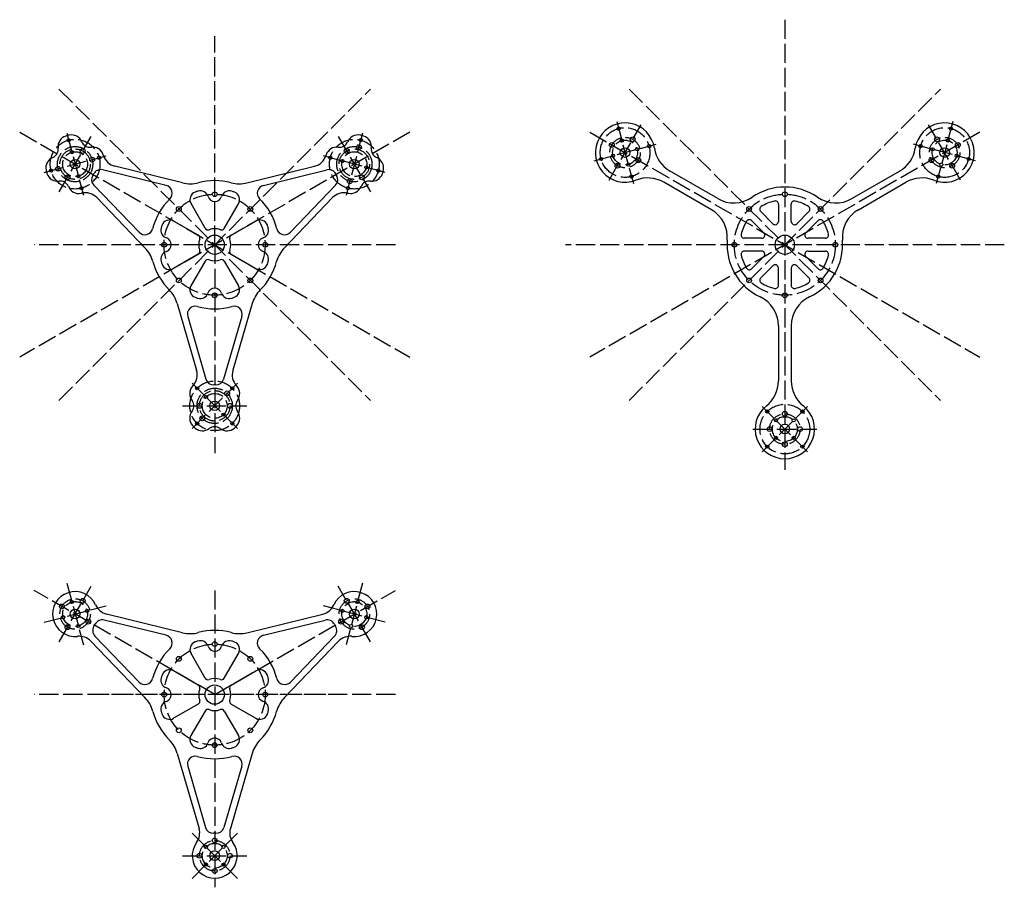
# Model space of a CAD drawing. Extents: x 599 to 2427, y 59 to 996.
# Drawn here: x 614 to 1228, y 99 to 640 of the extents above; entities that cross this region are included whole.
import ezdxf

# ---------------------------------------------------------------- set-up
doc = ezdxf.new("R2010")
doc.units = 0
doc.header["$MEASUREMENT"] = 0
doc.linetypes.add('ACAD_ISO02W100', pattern=[15, 12, -3])
doc.layers.get('0').update_dxf_attribs({"linetype": 'CONTINUOUS'})
doc.layers.add('Costruzione', color=8, linetype='ACAD_ISO02W100')

msp = doc.modelspace()

# ---------------------------------------------------------------- linework, layer by layer
for p, q in [((705.12, 536.78), (665.59, 546.5)), ((715.33, 538.39), (673.26, 548.74)), ((755.56, 538.39), (797.63, 548.74)), ((765.77, 536.78), (805.3, 546.5)), ((1049.03, 528.57), (1019.32, 545.72)), ((1132.66, 528.57), (1162.37, 545.72)), ((688.26, 507.58), (660.08, 536.96)), ((782.63, 507.58), (810.81, 536.96)), ((1045.03, 521.64), (1015.32, 538.79)), ((1136.66, 521.64), (1166.37, 538.79)), ((691.97, 497.93), (661.98, 529.2)), ((778.92, 497.93), (808.91, 529.2)), ((729.52, 510.06), (720.68, 525.45)), ((741.41, 510.03), (750.32, 525.38)), ((1086.84, 525.11), (1086.84, 514.29)), ((1094.84, 514.29), (1094.84, 525.11)), ((1075.78, 520.53), (1083.43, 512.88)), ((1105.9, 520.53), (1098.26, 512.88)), ((725.2, 505.72), (709.83, 514.6)), ((745.69, 505.72), (761.06, 514.6)), ((1070.13, 514.87), (1077.77, 507.22)), ((1103.91, 507.22), (1111.56, 514.87)), ((1076.36, 503.81), (1065.55, 503.81)), ((1116.14, 503.81), (1105.33, 503.81)), ((725.2, 493.89), (709.83, 485.02)), ((745.69, 493.89), (761.06, 485.02)), ((1076.36, 495.81), (1065.55, 495.81)), ((1070.13, 484.75), (1077.77, 492.39)), ((1103.91, 492.39), (1111.56, 484.75)), ((1105.33, 495.81), (1116.14, 495.81)), ((729.53, 489.56), (720.66, 474.19)), ((741.36, 489.56), (750.24, 474.19)), ((1075.78, 479.09), (1083.43, 486.74)), ((1086.84, 474.51), (1086.84, 485.32)), ((1094.84, 485.32), (1094.84, 474.51)), ((1105.9, 479.09), (1098.26, 486.74)), ((712.09, 463.1), (724.17, 421.49)), ((758.8, 463.1), (746.73, 421.49)), ((718.59, 455.06), (729.93, 415.97)), ((752.31, 455.06), (740.96, 415.97)), ((1086.84, 449.21), (1086.84, 414.91)), ((1094.84, 449.21), (1094.84, 414.91)), ((705.12, 256.18), (666.52, 265.67)), ((715.33, 257.79), (667.98, 269.43)), ((755.56, 257.79), (802.91, 269.43)), ((765.77, 256.18), (804.37, 265.67)), ((691.97, 217.33), (658.22, 252.52)), ((688.26, 226.98), (660.75, 255.66)), ((778.92, 217.33), (812.67, 252.52)), ((782.63, 226.98), (810.15, 255.66)), ((729.52, 229.45), (720.68, 244.84)), ((741.41, 229.43), (750.32, 244.78)), ((725.2, 225.12), (709.83, 234)), ((745.69, 225.12), (761.06, 234)), ((725.2, 213.29), (709.83, 204.41)), ((729.53, 208.96), (720.66, 193.59)), ((741.36, 208.96), (750.24, 193.59)), ((745.69, 213.29), (761.06, 204.41)), ((712.09, 182.49), (725.68, 135.67)), ((758.8, 182.49), (745.21, 135.67)), ((718.59, 174.46), (729.67, 136.29)), ((752.31, 174.46), (741.22, 136.29))]:
    msp.add_line(p, q)
for centre, radius in [((987.24, 572.28), 1), ((1194.45, 572.28), 1), ((644.4, 565.03), 1), ((826.49, 565.03), 1), ((989.25, 564.79), 1), ((996, 565.54), 1.5), ((1185.69, 565.54), 1.5), ((1192.44, 564.79), 1), ((646.4, 557.54), 1), ((653.16, 558.29), 1.5), ((817.73, 558.29), 1.5), ((825.33, 560.68), 1.5), ((983.02, 562.06), 1.5), ((991.25, 557.31), 3), ((998.74, 559.31), 1), ((1006.22, 561.32), 1), ((1175.46, 561.32), 1), ((1182.95, 559.31), 1), ((1190.44, 557.31), 3), ((1198.66, 562.06), 1.5), ((648.41, 550.06), 3), ((659.04, 552.91), 1.5), ((663.38, 554.07), 1), ((807.51, 554.07), 1), ((815, 552.06), 1), ((822.48, 550.06), 3), ((976.28, 553.3), 1), ((983.76, 555.3), 1), ((999.48, 552.56), 1.5), ((1182.21, 552.56), 1.5), ((1197.92, 555.3), 1), ((1205.41, 553.3), 1), ((633.44, 546.05), 1), ((637.78, 547.21), 1.5), ((829.97, 548.05), 1), ((837.45, 546.05), 1), ((986.5, 549.08), 1.5), ((993.26, 549.82), 1), ((1188.43, 549.82), 1), ((1195.19, 549.08), 1.5), ((643.66, 541.83), 1.5), ((650.42, 542.57), 1), ((819.63, 539.43), 1.5), ((827.23, 541.83), 1.5), ((995.26, 542.34), 1), ((1186.42, 542.34), 1), ((652.42, 535.09), 1), ((818.47, 535.09), 1), ((735.45, 531.31), 1.5), ((1090.84, 531.31), 1.5), ((713.08, 522.08), 1.5), ((757.63, 522.08), 1.5), ((1068.57, 522.08), 1.5), ((1113.12, 522.08), 1.5), ((735.45, 499.81), 6), ((1090.84, 499.81), 6), ((703.95, 499.81), 1.5), ((766.95, 499.81), 1.5), ((1059.34, 499.81), 1.5), ((1122.34, 499.81), 1.5), ((713.08, 477.53), 1.5), ((757.63, 477.53), 1.5), ((1068.57, 477.53), 1.5), ((1113.12, 477.53), 1.5), ((735.38, 468.24), 1.5), ((1090.84, 468.31), 1.5), ((724.49, 410.27), 1), ((746.41, 410.27), 1), ((729.97, 404.79), 1), ((743.22, 407.09), 1.5), ((725.95, 399.31), 1.5), ((735.45, 399.31), 3), ((744.95, 399.31), 1.5), ((727.67, 391.53), 1.5), ((740.93, 393.83), 1), ((1079.88, 395.77), 1), ((1090.84, 394.31), 1.5), ((1101.8, 395.77), 1), ((724.49, 388.35), 1), ((746.41, 388.35), 1), ((1085.36, 390.29), 1), ((1090.84, 384.81), 3), ((1096.32, 390.29), 1), ((1081.34, 384.81), 1.5), ((1100.34, 384.81), 1.5), ((1079.88, 373.85), 1), ((1085.36, 379.33), 1), ((1090.84, 375.31), 1.5), ((1096.32, 379.33), 1), ((1101.8, 373.85), 1), ((646.4, 276.94), 1), ((653.16, 277.68), 1.5), ((817.73, 277.68), 1.5), ((824.49, 276.94), 1), ((640.18, 274.2), 1.5), ((648.41, 269.45), 3), ((655.9, 271.46), 1), ((815, 271.46), 1), ((822.48, 269.45), 3), ((830.71, 274.2), 1.5), ((640.92, 267.45), 1), ((656.64, 264.7), 1.5), ((814.25, 264.7), 1.5), ((829.97, 267.45), 1), ((643.66, 261.23), 1.5), ((650.42, 261.97), 1), ((820.48, 261.97), 1), ((827.23, 261.23), 1.5), ((735.45, 250.7), 1.5), ((713.08, 241.48), 1.5), ((757.63, 241.48), 1.5), ((735.45, 219.2), 6), ((703.95, 219.2), 1.5), ((766.95, 219.2), 1.5), ((713.08, 196.93), 1.5), ((757.63, 196.93), 1.5), ((735.38, 187.64), 1.5), ((735.45, 128.2), 1.5), ((729.97, 124.19), 1), ((740.93, 124.19), 1), ((725.95, 118.7), 1.5), ((735.45, 118.7), 3), ((744.95, 118.7), 1.5), ((729.97, 113.22), 1), ((735.45, 109.2), 1.5), ((740.93, 113.22), 1)]:
    msp.add_circle(centre, radius)
for centre, radius, start, end in [((991.25, 557.31), 18.5, 8.56313, 291.43687), ((1190.44, 557.31), 18.5, 248.56313, 171.43687), ((644.78, 560.97), 7, 108.41256, 187.63734), ((648.41, 550.06), 18.5, 101.58744, 108.41256), ((646.1, 561.32), 7, 22.36266, 101.58744), ((824.79, 561.32), 7, 78.41256, 157.63734), ((822.48, 550.06), 18.5, 71.58744, 78.41256), ((826.11, 560.97), 7, 352.36266, 71.58744), ((632.39, 559.31), 5.5, 292.36266, 7.63734), ((657.66, 566.08), 5.5, 202.36266, 277.63734), ((659.32, 553.69), 7, 18.41256, 97.63734), ((811.57, 553.69), 7, 82.36266, 161.58744), ((813.23, 566.08), 5.5, 262.36266, 337.63734), ((838.5, 559.31), 5.5, 172.36266, 247.63734), ((1029.32, 563.04), 20, 188.56313, 240), ((1152.37, 563.04), 20, 300, 351.43687), ((637.14, 547.75), 7, 112.36266, 191.58744), ((648.41, 550.06), 18.5, 15, 18.41256), ((675.65, 558.45), 10, 197.11775, 256.1882), ((795.24, 558.45), 10, 283.8118, 342.88225), ((822.48, 550.06), 18.5, 161.58744, 165), ((833.75, 547.75), 7, 348.41256, 67.63734), ((648.41, 550.06), 18.5, 191.58744, 198.41256), ((664.4, 541.65), 5, 76.1882, 152.24979), ((806.49, 541.65), 5, 27.75021, 103.8118), ((822.48, 550.06), 18.5, 341.58744, 348.41256), ((637.5, 546.43), 7, 198.41256, 277.63734), ((663.69, 540.42), 5, 147.75021, 223.8118), ((648.41, 550.06), 13.06, 327.75021, 332.24979), ((807.2, 540.42), 5, 316.1882, 32.24979), ((822.48, 550.06), 13.06, 207.75021, 212.24979), ((833.39, 546.43), 7, 262.36266, 341.58744), ((1005.32, 521.47), 20, 60, 111.43687), ((1176.37, 521.47), 20, 68.56313, 120), ((639.16, 534.04), 5.5, 22.36266, 97.63734), ((650.72, 538.79), 7, 202.36266, 281.58744), ((703.93, 531.93), 5, 314.45671, 76.1882), ((720.11, 557.81), 20, 256.1882, 284.81157), ((735.45, 499.81), 40, 75.18843, 104.81157), ((750.78, 557.81), 20, 255.18843, 283.8118), ((766.96, 531.93), 5, 103.8118, 225.54329), ((820.17, 538.79), 7, 258.41256, 337.63734), ((831.73, 534.04), 5.5, 82.36266, 157.63734), ((1090.84, 499.81), 36, 55.37693, 124.62307), ((648.41, 550.06), 18.5, 281.58744, 285), ((654.76, 522.28), 10, 43.8118, 102.88225), ((735.45, 499.81), 40, 134.45671, 165.54329), ((725.01, 527.94), 5, 110.34966, 209.8799), ((735.45, 499.81), 35, 107.34341, 110.34966), ((726.5, 528.44), 5, 17.25293, 107.34341), ((735.51, 531.24), 4.43, 197.25293, 342.50661), ((744.51, 528.41), 5, 72.41613, 162.50661), ((735.45, 499.81), 35, 69.40991, 72.41613), ((746, 527.89), 5, 329.8799, 69.40991), ((735.45, 499.81), 40, 14.45671, 45.54329), ((816.13, 522.28), 10, 77.11775, 136.1882), ((822.48, 550.06), 18.5, 255, 258.41256), ((1059.03, 545.89), 20, 240, 304.62307), ((1122.66, 545.89), 20, 235.37693, 300), ((1077.2, 521.94), 2, 121.65764, 225), ((1090.84, 499.81), 28, 103.34236, 121.65764), ((1084.84, 525.11), 2, 0, 103.34236), ((1096.84, 525.11), 2, 76.65764, 180), ((1090.84, 499.81), 28, 58.34236, 76.65764), ((1104.49, 521.94), 2, 315, 58.34236), ((1035.03, 504.32), 20, 355.37693, 60), ((1146.66, 504.32), 20, 120, 184.62307), ((691.87, 511.04), 5, 223.8118, 345.54329), ((706.82, 508.79), 5, 162.57442, 252.24424), ((735.45, 499.81), 35, 159.59407, 162.57442), ((707.33, 510.27), 5, 60, 159.59407), ((731.25, 511.05), 2, 209.8799, 290.44537), ((735.45, 499.81), 10, 69.31385, 110.44537), ((739.68, 511.04), 2, 249.31385, 329.8799), ((763.56, 510.27), 5, 20.40593, 120), ((764.07, 508.79), 5, 287.75576, 17.42558), ((735.45, 499.81), 35, 17.42558, 20.40593), ((779.02, 511.04), 5, 194.45671, 316.1882), ((1090.84, 499.81), 28, 148.34236, 166.65764), ((1068.71, 513.45), 2, 45, 148.34236), ((1084.84, 514.29), 2, 225, 0), ((1096.84, 514.29), 2, 180, 315), ((1112.97, 513.45), 2, 31.65764, 135), ((1090.84, 499.81), 28, 13.34236, 31.65764), ((703.95, 499.81), 4.43, 287.75576, 72.24424), ((724.2, 503.99), 2, 339.59407, 60), ((746.69, 503.99), 2, 120, 200.40593), ((766.95, 499.81), 4.43, 107.75576, 252.24424), ((1065.55, 505.81), 2, 166.65764, 270), ((1076.36, 505.81), 2, 270, 45), ((1105.33, 505.81), 2, 135, 270), ((1116.14, 505.81), 2, 270, 13.34236), ((677.54, 484.09), 20, 15.18843, 43.8118), ((735.45, 499.81), 10, 159.59407, 200.40593), ((735.45, 499.81), 10, 339.59407, 20.40593), ((793.35, 484.09), 20, 136.1882, 164.81157), ((1090.84, 499.81), 36, 175.37693, 244.62307), ((1090.84, 499.81), 36, 295.37693, 4.62307), ((706.82, 490.82), 5, 107.75576, 197.42558), ((724.2, 495.62), 2, 300, 20.40593), ((746.69, 495.62), 2, 159.59407, 240), ((764.07, 490.82), 5, 342.57442, 72.24424), ((1065.55, 493.81), 2, 90, 193.34236), ((1090.84, 499.81), 28, 193.34236, 211.65764), ((1076.36, 493.81), 2, 315, 90), ((1105.33, 493.81), 2, 90, 225), ((1090.84, 499.81), 28, 328.34236, 346.65764), ((1116.14, 493.81), 2, 346.65764, 90), ((735.45, 499.81), 40, 195.18843, 224.81157), ((735.45, 499.81), 35, 197.42558, 200.40593), ((707.33, 489.35), 5, 200.40593, 300), ((731.26, 488.56), 2, 69.59407, 150), ((735.45, 499.81), 10, 249.59407, 290.40593), ((739.63, 488.56), 2, 30, 110.40593), ((763.56, 489.35), 5, 240, 339.59407), ((735.45, 499.81), 40, 315.18843, 344.81157), ((735.45, 499.81), 35, 339.59407, 342.57442), ((1068.71, 486.16), 2, 211.65764, 315), ((1084.84, 485.32), 2, 0, 135), ((1096.84, 485.32), 2, 45, 180), ((1112.97, 486.16), 2, 225, 328.34236), ((1077.2, 477.68), 2, 135, 238.34236), ((1104.49, 477.68), 2, 301.65764, 45), ((724.99, 471.69), 5, 150, 249.59407), ((735.45, 468.31), 4.43, 17.75576, 162.24424), ((745.91, 471.69), 5, 290.40593, 30), ((1090.84, 499.81), 28, 238.34236, 256.65764), ((1084.84, 474.51), 2, 256.65764, 0), ((1096.84, 474.51), 2, 180, 283.34236), ((1090.84, 499.81), 28, 283.34236, 301.65764), ((692.88, 457.52), 20, 16.1882, 44.81157), ((735.45, 499.81), 35, 249.59407, 252.57442), ((726.46, 471.19), 5, 252.57442, 342.24424), ((744.43, 471.19), 5, 197.75576, 287.42558), ((735.45, 499.81), 35, 287.42558, 290.40593), ((778.01, 457.52), 20, 135.18843, 163.8118), ((1066.84, 449.21), 20, 0, 64.62307), ((1114.84, 449.21), 20, 115.37693, 180), ((723.39, 456.45), 5, 74.45671, 196.1882), ((735.45, 499.81), 40, 254.45671, 285.54329), ((747.5, 456.45), 5, 343.8118, 105.54329), ((714.56, 418.7), 10, 317.11775, 16.1882), ((756.33, 418.7), 10, 163.8118, 222.88225), ((726.84, 406.94), 7, 138.41256, 217.63734), ((735.45, 399.31), 18.5, 135, 138.41256), ((734.74, 417.36), 5, 196.1882, 272.24979), ((735.45, 399.31), 13.06, 87.75021, 92.24979), ((736.15, 417.36), 5, 267.75021, 343.8118), ((735.45, 399.31), 18.5, 41.58744, 45), ((744.05, 406.94), 7, 322.36266, 41.58744), ((1066.84, 414.91), 20, 308.56313, 0), ((1114.84, 414.91), 20, 180, 231.43687), ((716.95, 399.31), 5.5, 322.36266, 37.63734), ((753.95, 399.31), 5.5, 142.36266, 217.63734), ((1090.84, 384.81), 18.5, 128.56313, 51.43687), ((726.84, 391.68), 7, 142.36266, 221.58744), ((744.05, 391.68), 7, 318.41256, 37.63734), ((735.45, 399.31), 18.5, 221.58744, 228.41256), ((735.45, 399.31), 18.5, 311.58744, 318.41256), ((727.81, 390.71), 7, 228.41256, 307.63734), ((735.45, 380.81), 5.5, 52.36266, 127.63734), ((743.08, 390.71), 7, 232.36266, 311.58744), ((648.41, 269.45), 14, 23.80342, 276.19658), ((822.48, 269.45), 14, 263.80342, 156.19658), ((670.37, 279.14), 10, 203.80342, 256.1882), ((800.52, 279.14), 10, 283.8118, 336.19658), ((665.33, 260.81), 5, 76.1882, 152.94855), ((805.56, 260.81), 5, 27.05145, 103.8118), ((664.35, 259.12), 5, 147.05145, 223.8118), ((648.41, 269.45), 14, 327.05145, 332.94855), ((720.11, 277.21), 20, 256.1882, 284.81157), ((735.45, 219.2), 40, 75.18843, 104.81157), ((750.78, 277.21), 20, 255.18843, 283.8118), ((822.48, 269.45), 14, 207.05145, 212.94855), ((806.54, 259.12), 5, 316.1882, 32.94855), ((651, 245.6), 10, 43.8118, 96.19658), ((703.93, 251.33), 5, 314.45671, 76.1882), ((725.01, 247.33), 5, 110.34966, 209.8799), ((735.45, 219.2), 35, 107.34341, 110.34966), ((726.5, 247.84), 5, 17.25293, 107.34341), ((744.51, 247.8), 5, 72.41613, 162.50661), ((735.45, 219.2), 35, 69.40991, 72.41613), ((746, 247.29), 5, 329.8799, 69.40991), ((766.96, 251.33), 5, 103.8118, 225.54329), ((819.89, 245.6), 10, 83.80342, 136.1882), ((735.45, 219.2), 40, 134.45671, 165.54329), ((735.51, 250.64), 4.43, 197.25293, 342.50661), ((735.45, 219.2), 40, 14.45671, 45.54329), ((707.33, 229.67), 5, 60, 159.59407), ((763.56, 229.67), 5, 20.40593, 120), ((691.87, 230.44), 5, 223.8118, 345.54329), ((706.82, 228.19), 5, 162.57442, 252.24424), ((735.45, 219.2), 35, 159.59407, 162.57442), ((731.25, 230.45), 2, 209.8799, 290.44537), ((735.45, 219.2), 10, 69.31385, 110.44537), ((739.68, 230.43), 2, 249.31385, 329.8799), ((764.07, 228.19), 5, 287.75576, 17.42558), ((735.45, 219.2), 35, 17.42558, 20.40593), ((779.02, 230.44), 5, 194.45671, 316.1882), ((703.95, 219.2), 4.43, 287.75576, 72.24424), ((724.2, 223.39), 2, 339.59407, 60), ((735.45, 219.2), 10, 159.59407, 200.40593), ((746.69, 223.39), 2, 120, 200.40593), ((735.45, 219.2), 10, 339.59407, 20.40593), ((766.95, 219.2), 4.43, 107.75576, 252.24424), ((677.54, 203.49), 20, 15.18843, 43.8118), ((706.82, 210.22), 5, 107.75576, 197.42558), ((724.2, 215.02), 2, 300, 20.40593), ((746.69, 215.02), 2, 159.59407, 240), ((764.07, 210.22), 5, 342.57442, 72.24424), ((793.35, 203.49), 20, 136.1882, 164.81157), ((735.45, 219.2), 40, 195.18843, 224.81157), ((735.45, 219.2), 35, 197.42558, 200.40593), ((731.26, 207.96), 2, 69.59407, 150), ((735.45, 219.2), 10, 249.59407, 290.40593), ((739.63, 207.96), 2, 30, 110.40593), ((735.45, 219.2), 40, 315.18843, 344.81157), ((735.45, 219.2), 35, 339.59407, 342.57442), ((707.33, 208.74), 5, 200.40593, 300), ((763.56, 208.74), 5, 240, 339.59407), ((692.88, 176.92), 20, 16.1882, 44.81157), ((724.99, 191.09), 5, 150, 249.59407), ((735.45, 187.7), 4.43, 17.75576, 162.24424), ((745.91, 191.09), 5, 290.40593, 30), ((778.01, 176.92), 20, 135.18843, 163.8118), ((735.45, 219.2), 35, 249.59407, 252.57442), ((726.46, 190.58), 5, 252.57442, 342.24424), ((744.43, 190.58), 5, 197.75576, 287.42558), ((735.45, 219.2), 35, 287.42558, 290.40593), ((723.39, 175.85), 5, 74.45671, 196.1882), ((735.45, 219.2), 40, 254.45671, 285.54329), ((747.5, 175.85), 5, 343.8118, 105.54329), ((716.08, 132.88), 10, 323.80342, 16.1882), ((734.47, 137.68), 5, 196.1882, 272.94855), ((736.42, 137.68), 5, 267.05145, 343.8118), ((754.81, 132.88), 10, 163.8118, 216.19658), ((735.45, 118.7), 14, 87.05145, 92.94855), ((735.45, 118.7), 14, 143.80342, 36.19658)]:
    msp.add_arc(centre, radius, start, end)
at = {"layer": 'Costruzione'}
for p, q in [((1090.84, 640.19), (1090.84, 359.43)), ((735.45, 499.81), (735.45, 629.81)), ((638.31, 596.94), (832.58, 402.68)), ((638.31, 402.68), (832.58, 596.94)), ((993.71, 402.68), (1187.97, 596.94)), ((993.71, 596.94), (1187.97, 402.68)), ((981.25, 539.99), (1001.25, 574.63)), ((986.07, 576.63), (996.43, 537.99)), ((1200.44, 539.99), (1180.44, 574.63)), ((1195.61, 576.63), (1185.26, 537.99)), ((613.87, 570), (857.02, 429.62)), ((857.02, 570), (613.87, 429.62)), ((638.41, 532.74), (658.41, 567.38)), ((643.23, 569.38), (653.59, 530.74)), ((812.48, 567.38), (832.48, 532.74)), ((827.66, 569.38), (817.3, 530.74)), ((969.27, 570), (1212.42, 429.62)), ((1212.42, 570), (969.27, 429.62)), ((971.93, 552.13), (1010.57, 562.49)), ((1209.76, 552.13), (1171.12, 562.49)), ((629.09, 544.88), (667.73, 555.24)), ((841.8, 544.88), (803.16, 555.24)), ((848.07, 499.81), (622.82, 499.81)), ((735.45, 499.81), (735.45, 369.81)), ((1227.65, 499.81), (954.03, 499.81)), ((721.3, 385.17), (749.59, 413.45)), ((749.59, 385.17), (721.3, 413.45)), ((715.45, 399.31), (755.45, 399.31)), ((1076.7, 370.67), (1104.99, 398.95)), ((1104.99, 370.67), (1076.7, 398.95)), ((1070.84, 384.81), (1110.84, 384.81)), ((643.23, 288.77), (653.59, 250.14)), ((827.66, 288.77), (817.3, 250.14)), ((735.45, 219.2), (622.82, 284.23)), ((638.41, 252.13), (658.41, 286.78)), ((735.45, 284.23), (735.45, 98.98)), ((735.45, 219.2), (848.07, 284.23)), ((832.48, 252.13), (812.48, 286.78)), ((629.09, 264.28), (667.73, 274.63)), ((841.8, 264.28), (803.16, 274.63)), ((848.07, 219.2), (622.82, 219.2)), ((804.75, 219.2), (666.14, 219.2)), ((721.3, 104.56), (749.59, 132.85)), ((749.59, 104.56), (721.3, 132.85)), ((715.45, 118.7), (755.45, 118.7))]:
    msp.add_line(p, q, dxfattribs=at)
for centre, radius in [((991.25, 557.31), 15.5), ((1190.44, 557.31), 15.5), ((648.41, 550.06), 15.5), ((822.48, 550.06), 15.5), ((991.25, 557.31), 9.5), ((991.25, 557.31), 7.75), ((1190.44, 557.31), 9.5), ((1190.44, 557.31), 7.75), ((648.41, 550.06), 11), ((648.41, 550.06), 9.5), ((822.48, 550.06), 11), ((822.48, 550.06), 9.5), ((648.41, 550.06), 7.75), ((822.48, 550.06), 7.75), ((735.35, 499.81), 31.5), ((1090.84, 499.81), 31.5), ((735.45, 399.31), 15.5), ((735.45, 399.31), 11), ((735.45, 399.31), 9.5), ((735.45, 399.31), 7.75), ((1090.84, 384.81), 15.5), ((1090.84, 384.81), 9.5), ((1090.84, 384.81), 7.75), ((648.41, 269.45), 9.5), ((648.41, 269.45), 7.75), ((822.48, 269.45), 9.5), ((822.48, 269.45), 7.75), ((735.45, 219.2), 31.5), ((735.45, 118.7), 9.5), ((735.45, 118.7), 7.75)]:
    msp.add_circle(centre, radius, dxfattribs=at)

doc.saveas('drawing.dxf')
